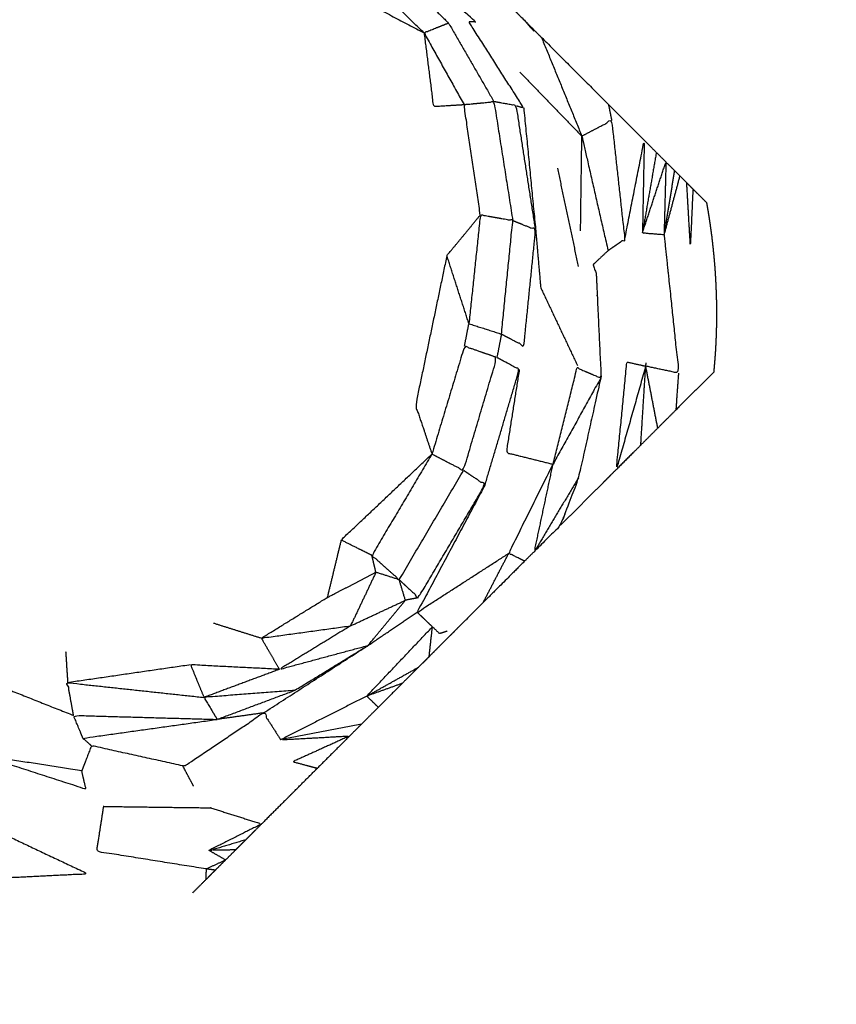
# Model space of a CAD drawing. Units: centimetres. Extents: x 3274 to 5059, y -616 to 879.
# Drawn here: x 3884 to 3897, y 236 to 252 of the extents above; entities that cross this region are included whole.
import ezdxf

# ---------------------------------------------------------------- set-up
doc = ezdxf.new("R2010")
doc.units = ezdxf.units.CM
doc.linetypes.add('Dashed', pattern=[1, 0.5, -0.5])
doc.layers.add('Make2D$annotation', color=7, linetype='Continuous', true_color=0x000000)
doc.layers.add('Make2D$visible$Curves', color=7, linetype='Continuous', true_color=0x000000)
doc.styles.add('Arial normal', font='arial.ttf')
doc.dimstyles.new('Default', dxfattribs={"dimtxt": 17, "dimasz": 2, "dimexe": 0.5, "dimexo": 0.5, "dimgap": 0.25, "dimtad": 0, "dimtoh": 1, "dimdec": 0, "dimzin": 1, "dimdsep": 46, "dimtxsty": 'Arial normal', "dimblk": 'ARCHTICK', "dimcen": 0.5, "dimadec": 0, "dimazin": 1, "dimtfac": 1, "dimtdec": 4, "dimtix": 1, "dimtofl": 0, "dimtmove": 1, "dimatfit": 3, "dimldrblk": 'ARCHTICK', "dimfxl": 1, "dimtolj": 1, "dimtzin": 1, "dimarcsym": 0})

# ---------------------------------------------------------------- blocks, each defined once
blk = doc.blocks.new('_ArchTick')
at = {"color": 0, "linetype": 'ByBlock', "const_width": 0.15}
blk.add_lwpolyline([(-0.5, -0.5), (0.5, 0.5)], dxfattribs=at)
blk = doc.blocks.new('*D2')
at = {"layer": 'Defpoints', "color": 0}
for p in [(5002.648, 441.082), (3275.291, -42.161), (3275.291, -605.19)]:
    blk.add_point(p, dxfattribs=at)
at = {"layer": 'Make2D$annotation', "color": 0, "lineweight": -2}
for p, q in [((5002.648, 440.582), (5002.648, -605.69)), ((3275.291, -42.661), (3275.291, -605.69)), ((3275.291, -605.19), (4114.172, -605.19)), ((5002.648, -605.19), (4163.768, -605.19))]:
    blk.add_line(p, q, dxfattribs=at)
at = {"layer": 'Make2D$annotation', "color": 0, "lineweight": -2, "xscale": 2, "yscale": 2, "zscale": 2, "rotation": 180}
blk.add_blockref('_ArchTick', (3275.291, -605.19), dxfattribs=at)
at = {"layer": 'Make2D$annotation', "color": 0, "lineweight": -2, "xscale": 2, "yscale": 2, "zscale": 2}
blk.add_blockref('_ArchTick', (5002.648, -605.19), dxfattribs=at)
at = {"layer": 'Make2D$annotation', "color": 0, "lineweight": 13, "insert": (4138.97, -605.19), "char_height": 17, "attachment_point": 5, "style": 'Arial normal'}
blk.add_mtext('\\A1;1727', dxfattribs=at)

msp = doc.modelspace()

# ---------------------------------------------------------------- linework, layer by layer
at = {"layer": 'Make2D$visible$Curves', "color": 18, "linetype": 'Dashed', "true_color": 0x000000}
msp.add_rational_spline([(3525.712, -364.299), (3421.286, -255.054), (3316.86, -145.808), (3275.291, -102.32), (3275.291, -42.161), (3275.291, 150.241), (3275.291, 342.644), (3275.291, 397.145), (3310.278, 438.934), (3471.359, 631.336), (3632.44, 823.739), (3677.406, 877.448), (3747.453, 877.448), (4192.663, 877.448), (4637.873, 877.448), (4674.937, 877.448), (4707.735, 860.186), (4750.243, 837.814), (4792.75, 815.441), (4814.533, 803.977), (4831.509, 786.152), (4876.254, 739.17), (4920.998, 692.188), (4943.815, 668.23), (4954.437, 636.897), (4974.572, 577.5), (4994.707, 518.103), (5002.648, 494.679), (5002.648, 469.946), (5002.648, 455.514), (5002.648, 441.082), (5002.648, 393.012), (4974.708, 353.896), (4955.119, 326.472), (4935.531, 299.048), (4935.531, 112.783), (4935.531, -73.482), (4935.531, -133.411), (4894.236, -176.842), (4801.689, -274.175), (4709.143, -371.509), (4708.401, -430.339), (4667.86, -472.977), (4659.87, -481.381), (4651.879, -489.784), (4607.532, -536.425), (4543.174, -536.425), (4121.103, -536.425), (3699.033, -536.425), (3634.909, -536.425), (3590.602, -490.072), (3578.933, -477.865), (3567.264, -465.657), (3526.61, -423.127), (3525.712, -364.299)], [1, 1, 1, 0.928135950741, 1, 1, 1, 0.939882352476, 1, 1, 1, 0.906073025882, 1, 1, 1, 0.970803332911, 1, 1, 1, 0.986801167279, 1, 1, 1, 0.97652874979, 1, 1, 1, 0.986676941171, 1, 1, 1, 0.952295508549, 1, 1, 1, 1, 1, 0.928628759873, 1, 1, 1, 0.930949336251, 1, 1, 1, 0.918983576732, 1, 1, 1, 0.919505640026, 1, 1, 1, 0.930949336251, 1], degree=2, knots=[1512.728547, 1512.728547, 1512.728547, 1548.278302, 1548.278302, 1662.705142, 1662.705142, 1709.054018, 1709.054018, 1813.607224, 1813.607224, 1857.271985, 1857.271985, 1988.338228, 1988.338228, 2050.864336, 2050.864336, 2123.536025, 2123.536025, 2146.10808, 2146.10808, 2194.903927, 2194.903927, 2211.942707, 2211.942707, 2277.069171, 2277.069171, 2299.715209, 2299.715209, 2348.740658, 2348.740658, 2355.762637, 2355.762637, 2448.80006, 2448.80006, 2488.143958, 2488.143958, 2809.050557, 2809.050557, 2923.07957, 2923.07957, 2955.216534, 2955.216534, 3067.354187, 3067.354187, 3070.650673, 3070.650673, 3192.241109, 3192.241109, 3262.993105, 3262.993105, 3384.185714, 3384.185714, 3388.929122, 3388.929122, 3501.066775, 3501.066775, 3501.066775], dxfattribs=at)
at = {"layer": 'Make2D$visible$Curves', "color": 18, "true_color": 0x000000}
for points, knots in [([(3891.94, 250.3), (3892, 250.283), (3892.061, 250.266), (3891.61, 250.972), (3891.159, 251.679), (3891.214, 251.678), (3891.268, 251.677), (3890.692, 252.188), (3890.115, 252.699), (3890.161, 252.712), (3890.206, 252.725)], [0, 0, 0, 1, 1, 2, 2, 3, 3, 4, 4, 5, 5, 5]), ([(3891.001, 252.77), (3891.065, 252.706), (3891.129, 252.642), (3891.258, 252.513), (3891.387, 252.384), (3891.514, 252.258), (3891.64, 252.131), (3891.86, 251.911), (3892.08, 251.691), (3892.16, 251.61), (3892.241, 251.529), (3892.296, 251.475), (3892.351, 251.42), (3892.899, 250.871), (3893.448, 250.322)], [216, 216, 216, 217, 217, 218, 218, 219, 219, 220, 220, 221, 221, 222, 222, 223, 223, 223]), ([(3890.429, 251.491), (3889.969, 251.944), (3889.51, 252.397), (3889.671, 252.506), (3889.832, 252.615)], [0, 0, 0, 1, 1, 2, 2, 2]), ([(3889.832, 252.615), (3890.332, 252.134), (3890.831, 251.653), (3891.202, 251.009), (3891.574, 250.366)], [0, 0, 0, 1, 1, 2, 2, 2]), ([(3889.51, 252.397), (3889.314, 252.291), (3889.118, 252.185), (3889.773, 251.838), (3890.429, 251.491)], [0, 0, 0, 1, 1, 2, 2, 2]), ([(3890.831, 251.653), (3890.63, 251.572), (3890.429, 251.491), (3890.756, 250.905), (3891.083, 250.319)], [0, 0, 0, 1, 1, 2, 2, 2]), ([(3890.429, 251.491), (3890.505, 250.89), (3890.582, 250.289), (3890.832, 250.304), (3891.083, 250.319)], [0, 0, 0, 1, 1, 2, 2, 2]), ([(3891.35, 248.51), (3891.216, 249.414), (3891.083, 250.319), (3891.328, 250.342), (3891.574, 250.366), (3891.728, 249.391), (3891.882, 248.417)], [0, 0, 0, 1, 1, 2, 2, 3, 3, 3]), ([(3892.256, 248.266), (3892.098, 249.283), (3891.94, 250.3), (3891.757, 250.333), (3891.574, 250.366)], [0, 0, 0, 1, 1, 2, 2, 2]), ([(3892.061, 250.266), (3892.158, 249.266), (3892.256, 248.266), (3892.297, 247.793), (3892.339, 247.32)], [0, 0, 0, 1, 1, 2, 2, 2]), ([(3893.448, 250.322), (3893.741, 250.028), (3894.035, 249.734), (3894.134, 249.635), (3894.233, 249.536), (3894.312, 249.457), (3894.39, 249.379), (3894.459, 249.309), (3894.529, 249.24), (3894.573, 249.196), (3894.617, 249.152), (3894.674, 249.095), (3894.731, 249.038), (3894.781, 248.987), (3894.832, 248.936), (3894.874, 248.895), (3894.915, 248.854), (3894.985, 248.784), (3895.055, 248.714)], [138, 138, 138, 139, 139, 140, 140, 141, 141, 142, 142, 143, 143, 144, 144, 145, 145, 146, 146, 147, 147, 147]), ([(3893.013, 249.803), (3893.257, 249.931), (3893.501, 250.059), (3893.608, 249.086), (3893.715, 248.113), (3893.578, 248.02), (3893.442, 247.926)], [0, 0, 0, 1, 1, 2, 2, 3, 3, 3]), ([(3892.992, 248.252), (3893.002, 249.028), (3893.013, 249.803), (3893.227, 248.865), (3893.442, 247.926), (3893.319, 247.81), (3893.196, 247.695)], [-0.6714, -0.6714, -0.6714, 0, 0, 1, 1, 1.53501, 1.53501, 1.53501]), ([(3893.715, 248.113), (3893.875, 248.924), (3894.035, 249.734), (3894.02, 248.976), (3894.005, 248.218), (3894.182, 248.204), (3894.359, 248.191), (3894.479, 247.055), (3894.6, 245.919), (3894.329, 245.977), (3894.059, 246.035), (3894.063, 246.062), (3894.067, 246.089)], [0, 0, 0, 1, 1, 2, 2, 3, 3, 4, 4, 5, 5, 6, 6, 6]), ([(3894.005, 248.218), (3894.197, 248.798), (3894.39, 249.379), (3894.375, 248.785), (3894.359, 248.191)], [0, 0, 0, 1, 1, 2, 2, 2]), ([(3894.832, 248.936), (3894.811, 248.479), (3894.79, 248.021), (3894.76, 248.529), (3894.731, 249.038)], [0, 0, 0, 1, 1, 2, 2, 2]), ([(3895.055, 248.714), (3895.07, 248.622), (3895.086, 248.531), (3895.1, 248.439), (3895.114, 248.347), (3895.126, 248.255), (3895.139, 248.162), (3895.149, 248.07), (3895.16, 247.978), (3895.169, 247.885), (3895.178, 247.793), (3895.186, 247.7), (3895.193, 247.607), (3895.199, 247.514), (3895.204, 247.422), (3895.208, 247.329), (3895.212, 247.236), (3895.215, 247.143), (3895.217, 247.05), (3895.218, 246.957), (3895.218, 246.864), (3895.217, 246.771), (3895.216, 246.678), (3895.213, 246.585), (3895.21, 246.492), (3895.206, 246.399), (3895.201, 246.306), (3895.195, 246.214), (3895.188, 246.121), (3895.18, 246.028), (3895.172, 245.936)], [-9, -9, -9, -8, -8, -7, -7, -6, -6, -5, -5, -4, -4, -3, -3, -2, -2, -1, -1, 0, 0, 1, 1, 2, 2, 3, 3, 4, 4, 5, 5, 6, 6, 6]), ([(3891.163, 246.731), (3890.983, 247.288), (3890.802, 247.845), (3891.076, 248.177), (3891.35, 248.51)], [0, 0, 0, 1, 1, 2, 2, 2]), ([(3891.696, 246.56), (3891.789, 247.488), (3891.882, 248.417), (3891.616, 248.463), (3891.35, 248.51), (3891.257, 247.62), (3891.163, 246.731)], [0, 0, 0, 1, 1, 2, 2, 3, 3, 3]), ([(3891.696, 246.56), (3891.88, 246.464), (3892.064, 246.368), (3892.16, 247.317), (3892.256, 248.266), (3892.069, 248.341), (3891.882, 248.417)], [0, 0, 0, 1, 1, 2, 2, 3, 3, 3]), ([(3890.802, 247.845), (3890.545, 246.619), (3890.289, 245.393), (3890.424, 244.994), (3890.558, 244.596)], [0, 0, 0, 1, 1, 2, 2, 2]), ([(3893.196, 247.695), (3893.222, 247.623), (3893.248, 247.552), (3893.287, 246.718), (3893.326, 245.884), (3893.324, 245.863), (3893.322, 245.842), (3893.14, 245.025), (3892.958, 244.208), (3892.812, 243.819), (3892.665, 243.431), (3892.451, 243.217), (3892.237, 243.003), (3892.156, 242.922), (3892.076, 242.842), (3891.95, 242.717), (3891.825, 242.591), (3891.61, 242.376), (3891.395, 242.162), (3891.262, 242.029), (3891.129, 241.896), (3891.055, 241.822), (3890.981, 241.749), (3890.936, 241.703), (3890.891, 241.658), (3890.865, 241.632), (3890.838, 241.606), (3890.813, 241.58), (3890.787, 241.555), (3890.705, 241.473), (3890.623, 241.39), (3890.567, 241.335), (3890.512, 241.279), (3890.425, 241.192), (3890.338, 241.105), (3890.205, 240.973), (3890.072, 240.84), (3889.876, 240.644), (3889.68, 240.448), (3889.543, 240.311), (3889.406, 240.174), (3889.308, 240.077), (3889.211, 239.979), (3888.946, 239.715), (3888.681, 239.45)], [252.917085, 252.917085, 252.917085, 253, 253, 254, 254, 255, 255, 256, 256, 257, 257, 258, 258, 259, 259, 260, 260, 261, 261, 262, 262, 263, 263, 264, 264, 265, 265, 266, 266, 267, 267, 268, 268, 269, 269, 270, 270, 271, 271, 272, 272, 273, 273, 273.999557, 273.999557, 273.999557]), ([(3891.09, 246.36), (3891.127, 246.546), (3891.163, 246.731), (3891.43, 246.645), (3891.696, 246.56), (3891.659, 246.368), (3891.621, 246.176)], [0, 0, 0, 1, 1, 2, 2, 3, 3, 3]), ([(3890.558, 244.596), (3890.824, 245.478), (3891.09, 246.36), (3891.356, 246.268), (3891.621, 246.176), (3891.348, 245.252), (3891.075, 244.328), (3890.817, 244.462), (3890.558, 244.596)], [0, 0, 0, 1, 1, 2, 2, 3, 3, 4, 4, 4]), ([(3891.427, 244.09), (3891.707, 245.034), (3891.988, 245.978), (3891.805, 246.077), (3891.621, 246.176)], [0, 0, 0, 1, 1, 2, 2, 2]), ([(3894.059, 246.035), (3893.905, 246.069), (3893.75, 246.103), (3893.665, 245.223), (3893.579, 244.344), (3893.819, 245.19), (3894.059, 246.035)], [0, 0, 0, 1, 1, 2, 2, 3, 3, 3]), ([(3891.988, 245.978), (3891.881, 245.299), (3891.774, 244.62), (3892.157, 244.524), (3892.541, 244.429)], [0, 0, 0, 1, 1, 2, 2, 2]), ([(3892.541, 244.429), (3892.931, 245.136), (3893.322, 245.842), (3893.128, 245.925), (3892.935, 246.007), (3892.738, 245.218), (3892.541, 244.429)], [0, 0, 0, 1, 1, 2, 2, 3, 3, 3]), ([(3895.172, 245.936), (3894.865, 245.629), (3894.558, 245.323), (3894.407, 245.171), (3894.256, 245.02), (3894.117, 244.881), (3893.978, 244.742), (3893.779, 244.543), (3893.579, 244.344), (3893.468, 244.232), (3893.356, 244.121)], [199, 199, 199, 200, 200, 201, 201, 202, 202, 203, 203, 204, 204, 204]), ([(3889.574, 242.937), (3889.322, 243.062), (3889.07, 243.187), (3889.814, 243.891), (3890.558, 244.596)], [0, 0, 0, 1, 1, 2, 2, 2]), ([(3890.558, 244.596), (3890.066, 243.766), (3889.574, 242.937), (3889.798, 242.737), (3890.022, 242.537), (3890.549, 243.433), (3891.075, 244.328)], [0, 0, 0, 1, 1, 2, 2, 3, 3, 3]), ([(3890.022, 242.537), (3890.179, 242.39), (3890.337, 242.243), (3890.882, 243.166), (3891.427, 244.09), (3891.251, 244.209), (3891.075, 244.328)], [0, 0, 0, 1, 1, 2, 2, 3, 3, 3]), ([(3892.076, 242.842), (3891.946, 242.906), (3891.816, 242.97), (3892.178, 243.7), (3892.541, 244.429)], [0, 0, 0, 1, 1, 2, 2, 2]), ([(3892.958, 244.208), (3892.598, 243.605), (3892.237, 243.003), (3892.389, 243.716), (3892.541, 244.429)], [0, 0, 0, 1, 1, 2, 2, 2]), ([(3891.427, 244.09), (3890.871, 243.047), (3890.316, 242.004), (3891.066, 242.487), (3891.816, 242.97)], [0, 0, 0, 1, 1, 2, 2, 2]), ([(3890.022, 242.537), (3889.831, 242.598), (3889.64, 242.659), (3889.607, 242.798), (3889.574, 242.937)], [0, 0, 0, 1, 1, 2, 2, 2]), ([(3887.765, 241.581), (3888.304, 241.914), (3888.843, 242.246), (3889.242, 242.452), (3889.64, 242.659)], [0, 0, 0, 1, 1, 2, 2, 2]), ([(3889.64, 242.659), (3889.433, 242.22), (3889.225, 241.782), (3889.674, 241.991), (3890.123, 242.201)], [0, 0, 0, 1, 1, 2, 2, 2]), ([(3890.337, 242.243), (3890.23, 242.222), (3890.123, 242.201), (3890.072, 242.369), (3890.022, 242.537)], [0, 0, 0, 1, 1, 2, 2, 2]), ([(3887.799, 240.356), (3887.42, 240.303), (3887.04, 240.25), (3887.676, 240.488), (3888.312, 240.726), (3888.912, 241.093), (3889.511, 241.461), (3889.817, 241.831), (3890.123, 242.201)], [0, 0, 0, 1, 1, 2, 2, 3, 3, 4, 4, 4]), ([(3887.799, 240.356), (3888.655, 240.909), (3889.511, 241.461), (3889.914, 241.733), (3890.316, 242.004)], [0, 0, 0, 1, 1, 2, 2, 2]), ([(3890.316, 242.004), (3890.381, 241.943), (3890.445, 241.882), (3890.505, 241.824), (3890.566, 241.767)], [0, 0, 0, 1, 1, 2, 2, 2]), ([(3888.061, 241.07), (3887.913, 241.326), (3887.765, 241.581), (3888.495, 241.682), (3889.225, 241.782)], [0, 0, 0, 1, 1, 2, 2, 2]), ([(3889.225, 241.782), (3888.643, 241.426), (3888.061, 241.07), (3888.786, 241.266), (3889.511, 241.461)], [0, 0, 0, 1, 1, 2, 2, 2]), ([(3890.512, 241.279), (3890.539, 241.523), (3890.566, 241.767), (3890.623, 241.712), (3890.68, 241.658), (3890.743, 241.678), (3890.805, 241.698)], [0, 0, 0, 1, 1, 2, 2, 3, 3, 3]), ([(3882.405, 241.212), (3882.499, 241.179), (3882.592, 241.146), (3883.64, 240.731), (3884.688, 240.315)], [0, 0, 0, 1, 1, 2, 2, 2]), ([(3888.061, 241.07), (3887.333, 241.106), (3886.605, 241.143), (3886.714, 240.876), (3886.824, 240.61)], [0, 0, 0, 1, 1, 2, 2, 2]), ([(3884.688, 240.315), (3884.64, 240.583), (3884.592, 240.851), (3885.708, 240.73), (3886.824, 240.61)], [0, 0, 0, 1, 1, 2, 2, 2]), ([(3890.072, 240.84), (3889.781, 240.735), (3889.49, 240.631), (3889.585, 240.539), (3889.68, 240.448)], [0, 0, 0, 1, 1, 2, 2, 2]), ([(3888.312, 240.726), (3887.568, 240.668), (3886.824, 240.61), (3886.932, 240.43), (3887.04, 240.25)], [0, 0, 0, 1, 1, 2, 2, 2]), ([(3884.842, 239.942), (3884.765, 240.129), (3884.688, 240.315), (3885.864, 240.283), (3887.04, 240.25)], [0, 0, 0, 1, 1, 2, 2, 2]), ([(3886.654, 239.156), (3886.565, 239.323), (3886.477, 239.489), (3886.499, 239.493), (3886.522, 239.497), (3887.161, 239.926), (3887.799, 240.356), (3887.94, 240.136), (3888.08, 239.917)], [0, 0, 0, 1, 1, 2, 2, 3, 3, 4, 4, 4]), ([(3884.98, 239.819), (3884.911, 239.881), (3884.842, 239.942), (3885.941, 240.096), (3887.04, 240.25)], [0, 0, 0, 1, 1, 2, 2, 2]), ([(3889.406, 240.174), (3888.743, 240.045), (3888.08, 239.917), (3888.645, 239.948), (3889.211, 239.979), (3888.745, 239.768), (3888.279, 239.557), (3888.48, 239.504), (3888.681, 239.45)], [0, 0, 0, 1, 1, 2, 2, 3, 3, 4, 4, 4]), ([(3886.477, 239.489), (3885.729, 239.654), (3884.98, 239.819), (3884.902, 239.613), (3884.823, 239.407)], [0, 0, 0, 1, 1, 2, 2, 2]), ([(3883.177, 239.664), (3884, 239.535), (3884.823, 239.407), (3884.857, 239.258), (3884.892, 239.11), (3884.034, 239.387), (3883.177, 239.664)], [0, 0, 0, 1, 1, 2, 2, 3, 3, 3]), ([(3888.294, 239.063), (3888.226, 238.995), (3888.158, 238.927), (3887.963, 238.733), (3887.768, 238.538), (3887.708, 238.478), (3887.648, 238.418), (3887.578, 238.348), (3887.508, 238.278), (3887.428, 238.198), (3887.348, 238.118), (3887.263, 238.033), (3887.178, 237.948), (3887.094, 237.865), (3887.01, 237.781), (3886.933, 237.704), (3886.856, 237.626), (3886.745, 237.516), (3886.635, 237.405)], [278, 278, 278, 279, 279, 280, 280, 281, 281, 282, 282, 283, 283, 284, 284, 285, 285, 286, 286, 287, 287, 287]), ([(3886.858, 237.801), (3885.963, 237.944), (3885.068, 238.088), (3885.125, 238.456), (3885.182, 238.825)], [0, 0, 0, 1, 1, 2, 2, 2]), ([(3885.182, 238.825), (3885.182, 238.825), (3885.182, 238.825), (3886.056, 238.813), (3886.931, 238.802), (3886.931, 238.802), (3886.931, 238.802)], [11.9998, 11.9998, 11.9998, 12, 12, 13, 13, 13.000243, 13.000243, 13.000243]), ([(3886.931, 238.802), (3887.35, 238.67), (3887.768, 238.538), (3887.337, 238.321), (3886.906, 238.104), (3886.931, 238.108), (3886.957, 238.112)], [0, 0, 0, 1, 1, 2, 2, 3, 3, 3]), ([(3883.221, 238.526), (3884.073, 238.122), (3884.925, 237.719), (3884.039, 237.675), (3883.154, 237.632)], [0, 0, 0, 1, 1, 1.999983, 1.999983, 1.999983]), ([(3887.508, 238.278), (3887.232, 238.195), (3886.957, 238.112), (3887.152, 238.115), (3887.348, 238.118)], [0, 0, 0, 1, 1, 2, 2, 2]), ([(3886.858, 237.801), (3887.018, 237.875), (3887.178, 237.948), (3887.042, 238.026), (3886.906, 238.104)], [0, 0, 0, 1, 1, 2, 2, 2]), ([(3887.01, 237.781), (3886.934, 237.791), (3886.858, 237.801), (3886.857, 237.714), (3886.856, 237.626)], [0, 0, 0, 1, 1, 2, 2, 2])]:
    msp.add_open_spline(points, degree=2, knots=knots, dxfattribs=at)
for points in [[(3892.08, 251.691), (3892.153, 251.605), (3892.227, 251.519)], [(3892.351, 251.42), (3892.682, 250.612), (3893.013, 249.803)], [(3891.999, 250.852), (3892.506, 250.328), (3893.013, 249.803)], [(3893.448, 250.322), (3893.475, 250.19), (3893.501, 250.059)], [(3894.233, 249.536), (3894.119, 248.877), (3894.005, 248.218)], [(3892.959, 247.667), (3892.789, 248.471), (3892.618, 249.275)], [(3894.529, 249.24), (3894.444, 248.716), (3894.359, 248.191)], [(3894.617, 249.152), (3894.488, 248.671), (3894.359, 248.191)], [(3892.339, 247.32), (3892.639, 246.684), (3892.94, 246.048)], [(3893.978, 244.742), (3894.018, 245.389), (3894.059, 246.035)], [(3894.256, 245.02), (3894.158, 245.528), (3894.059, 246.035)], [(3894.558, 245.323), (3894.579, 245.621), (3894.6, 245.919)], [(3892.665, 243.43), (3893.01, 243.775), (3893.355, 244.12)], [(3889.07, 243.187), (3888.957, 242.717), (3888.843, 242.246)], [(3891.395, 242.162), (3891.605, 242.566), (3891.816, 242.97)], [(3886.982, 241.827), (3887.373, 241.704), (3887.765, 241.581)], [(3889.49, 240.631), (3890.028, 241.199), (3890.566, 241.767)], [(3884.559, 241.363), (3884.575, 241.107), (3884.592, 240.851)], [(3886.605, 241.143), (3885.599, 240.997), (3884.592, 240.851)], [(3888.061, 241.07), (3887.442, 240.84), (3886.824, 240.61)], [(3889.49, 240.631), (3889.914, 240.868), (3890.338, 241.105)], [(3889.49, 240.631), (3888.785, 240.274), (3888.08, 239.917)], [(3888.294, 239.063), (3888.487, 239.257), (3888.681, 239.45)]]:
    msp.add_open_spline(points, degree=2, dxfattribs=at)

# ---------------------------------------------------------------- dimensions: what is measured, and where the dimension line sits
at = {"layer": 'Make2D$annotation', "color": 18, "lineweight": 13, "true_color": 0x000000}
dim = msp.add_linear_dim(base=(3275.291, -605.19), p1=(5002.648, 441.082), p2=(3275.291, -42.161), dimstyle='Default', override={"dimscale": 1, "dimtxt": 17, "dimasz": 2, "dimexe": 0.5, "dimexo": 0.5, "dimgap": 0.25, "dimtih": 0, "dimtoh": 0, "dimdec": 0, "dimlfac": 1, "dimzin": 1, "dimtxsty": 'Arial normal', "dimblk": 'ArchTick', "dimsah": 0, "dimcen": 0.5, "dimazin": 1, "dimtix": 0, "dimtmove": 0, "dimtzin": 1}, dxfattribs=at)
dim.commit()
dim.dimension.update_dxf_attribs({"geometry": '*D2', "text_midpoint": (4138.97, -605.19)})

doc.saveas('drawing.dxf')
